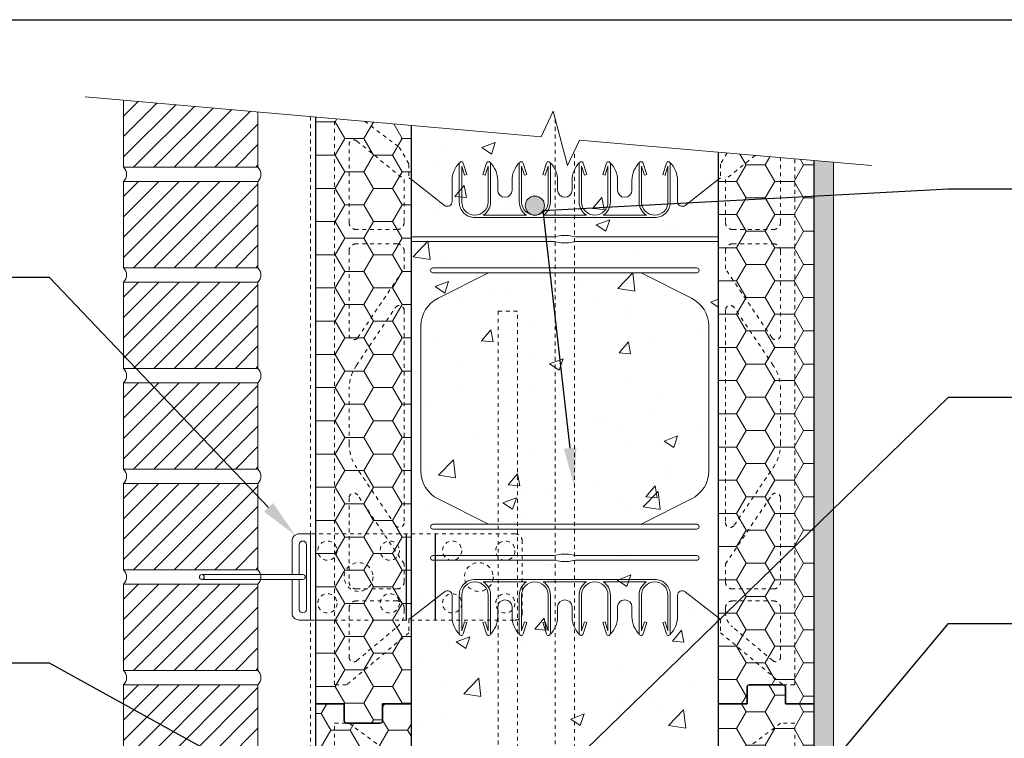
# Model space of a CAD drawing. Units: inches. Extents: x -55 to 201, y 0 to 66.
# Drawn here: x 9 to 35, y 47 to 66 of the extents above; entities that cross this region are included whole.
import ezdxf
from ezdxf import colors
from ezdxf.entities.mleader import LeaderData, LeaderLine
from ezdxf.math import Vec2, Vec3

# ---------------------------------------------------------------- set-up
doc = ezdxf.new("R2010")
doc.units = ezdxf.units.IN
doc.header["$MEASUREMENT"] = 0
doc.linetypes.add('HIDDEN', pattern=[0.375, 0.25, -0.125])
doc.linetypes.add('HIDDEN2', pattern=[0.1875, 0.125, -0.0625])
doc.layers.add('Drafting 0.13mm', color=7, linetype='Continuous', lineweight=13)
doc.layers.add('Drafting 13mm', color=7, linetype='Continuous', lineweight=13)
doc.styles.add('Amvic 1', font='calibri.ttf', dxfattribs={"height": 0.1})

# ---------------------------------------------------------------- blocks, each defined once
blk = doc.blocks.new('8in web elevation')
for p, q in [((0, 11.887), (0, 0.467)), ((0.861, 11.215), (0, 11.887)), ((1.062, 11.864), (1.062, 11.314)), ((6.937, 11.314), (6.937, 11.864)), ((8, 11.887), (7.139, 11.215)), ((8, 11.887), (8, 0.467)), ((6.344, 10.896), (1.656, 10.896)), ((3.002, 10.958), (1.873, 10.958)), ((4.565, 10.958), (3.435, 10.958)), ((6.127, 10.958), (4.998, 10.958)), ((6.344, 1.459), (1.656, 1.459)), ((3.002, 1.397), (1.873, 1.397)), ((4.565, 1.397), (3.435, 1.397)), ((6.127, 1.397), (4.998, 1.397)), ((0.861, 1.14), (0, 0.467)), ((1.062, 0.491), (1.062, 1.041)), ((6.937, 1.041), (6.937, 0.491)), ((8, 0.467), (7.139, 1.14))]:
    blk.add_line(p, q)
for points in [[(2.25, 11.614), (2.25, 11.864, 0.202745), (2.05, 12.336)], [(2.625, 11.614), (2.625, 11.864, -0.202745), (2.825, 12.336)], [(3.812, 11.614), (3.812, 11.864, 0.202745), (3.613, 12.336)], [(4.187, 11.614), (4.187, 11.864, -0.202745), (4.387, 12.336)], [(5.375, 11.614), (5.375, 11.864, 0.202745), (5.175, 12.336)], [(5.75, 11.614), (5.75, 11.864, -0.202745), (5.95, 12.336)], [(1.25, 12.302), (1.25, 11.302, 0.414214), (1.656, 10.896, 0.414214)], [(1.353, 12.318), (1.447, 12.02), (1.388, 12.001), (1.312, 12.239), (1.312, 11.302, 1), (2, 11.302), (2, 12.239), (1.925, 12.001), (1.865, 12.02), (1.959, 12.318)], [(1.873, 10.958, 0.257667), (2.062, 11.302), (2.062, 12.302)], [(2.812, 12.302), (2.812, 11.302, 0.257667), (3.002, 10.958, 0.257667)], [(2.916, 12.318), (3.01, 12.02), (2.95, 12.001), (2.875, 12.239), (2.875, 11.302, 1), (3.562, 11.302), (3.562, 12.239), (3.487, 12.001), (3.428, 12.02), (3.522, 12.318)], [(3.435, 10.958, 0.257667), (3.625, 11.302), (3.625, 12.302)], [(4.565, 10.958, -0.257667), (4.375, 11.302), (4.375, 12.302)], [(5.084, 12.318), (4.99, 12.02), (5.05, 12.001), (5.125, 12.239), (5.125, 11.302, -1), (4.437, 11.302), (4.437, 12.239), (4.513, 12.001), (4.572, 12.02), (4.478, 12.318)], [(5.187, 12.302), (5.187, 11.302, -0.257667), (4.998, 10.958, -0.257667)], [(5.937, 12.302), (5.937, 11.302, 0.257667), (6.127, 10.958, 0.257667)], [(6.041, 12.318), (6.135, 12.02), (6.075, 12.001), (6, 12.239), (6, 11.302, 1), (6.687, 11.302), (6.687, 12.239), (6.612, 12.001), (6.553, 12.02), (6.647, 12.318)], [(6.344, 10.896, 0.414214), (6.75, 11.302), (6.75, 12.302)], [(2.007, 9.458), (0.696, 8.796, 0.282932), (0.25, 8.071), (0.25, 4.284, 0.282932), (0.696, 3.559), (2.007, 2.897)], [(5.993, 9.458), (7.304, 8.796, -0.282932), (7.75, 8.071), (7.75, 4.284, -0.282932), (7.304, 3.559), (5.993, 2.897)], [(1.25, 0.053), (1.25, 1.053, -0.414214), (1.656, 1.459, -0.414214)], [(1.353, 0.037), (1.447, 0.335), (1.388, 0.354), (1.312, 0.115), (1.312, 1.053, -1), (2, 1.053), (2, 0.115), (1.925, 0.354), (1.865, 0.335), (1.959, 0.037)], [(1.873, 1.397, -0.257667), (2.062, 1.053), (2.062, 0.053)], [(2.812, 0.053), (2.812, 1.053, -0.257667), (3.002, 1.397, -0.257667)], [(2.916, 0.037), (3.01, 0.335), (2.95, 0.354), (2.875, 0.115), (2.875, 1.053, -1), (3.562, 1.053), (3.562, 0.115), (3.487, 0.354), (3.428, 0.335), (3.522, 0.037)], [(3.435, 1.397, -0.257667), (3.625, 1.053), (3.625, 0.053)], [(4.565, 1.397, 0.257667), (4.375, 1.053), (4.375, 0.053)], [(5.084, 0.037), (4.99, 0.335), (5.05, 0.354), (5.125, 0.115), (5.125, 1.053, 1), (4.437, 1.053), (4.437, 0.115), (4.513, 0.354), (4.572, 0.335), (4.478, 0.037)], [(5.187, 0.053), (5.187, 1.053, 0.257667), (4.998, 1.397, 0.257667)], [(5.937, 0.053), (5.937, 1.053, -0.257667), (6.127, 1.397, -0.257667)], [(6.041, 0.037), (6.135, 0.335), (6.075, 0.354), (6, 0.115), (6, 1.053, -1), (6.687, 1.053), (6.687, 0.115), (6.612, 0.354), (6.553, 0.335), (6.647, 0.037)], [(6.344, 1.459, -0.414214), (6.75, 1.053), (6.75, 0.053)], [(2.25, 0.741), (2.25, 0.491, -0.202745), (2.05, 0.019)], [(2.625, 0.741), (2.625, 0.491, 0.202745), (2.825, 0.019)], [(3.812, 0.741), (3.812, 0.491, -0.202745), (3.613, 0.019)], [(4.187, 0.741), (4.187, 0.491, 0.202745), (4.387, 0.019)], [(5.375, 0.741), (5.375, 0.491, -0.202745), (5.175, 0.019)], [(5.75, 0.741), (5.75, 0.491, 0.202745), (5.95, 0.019)]]:
    blk.add_lwpolyline(points, format="xyb")
for points in [[(8, 10.396), (4.281, 10.396), (4.094, 10.427), (3.906, 10.427), (3.719, 10.396), (0, 10.396)], [(8, 10.271), (4.281, 10.271), (4.094, 10.239), (3.906, 10.239), (3.719, 10.271), (0, 10.271)]]:
    blk.add_lwpolyline(points)
for points in [[(0.562, 9.458), (7.437, 9.458, 1), (7.437, 9.583), (0.562, 9.583, 1)], [(0.562, 2.897), (7.437, 2.897, -1), (7.437, 2.772), (0.562, 2.772, -1)], [(0.562, 1.959), (3.719, 1.959), (3.906, 1.928), (4.094, 1.928), (4.281, 1.959), (7.437, 1.959, 1), (7.437, 2.084), (4.281, 2.084), (4.094, 2.115), (3.906, 2.115), (3.719, 2.084), (0.562, 2.084, 1)]]:
    blk.add_lwpolyline(points, format="xyb", close=True)
for centre, radius, start, end in [((1.721, 11.863), 0.658, 134.1229, 179.9671), ((1.303, 12.302), 0.0529, 17.5003, 180.2735), ((2.01, 12.302), 0.0529, 359.7265, 162.4997), ((2.865, 12.302), 0.0529, 17.5003, 180.2735), ((3.572, 12.302), 0.0529, 359.7265, 162.4997), ((4.428, 12.302), 0.0529, 17.5003, 180.2735), ((5.135, 12.302), 0.0529, 359.7265, 162.4997), ((5.99, 12.302), 0.0529, 17.5003, 180.2735), ((6.697, 12.302), 0.0529, 359.7265, 162.4997), ((6.279, 11.863), 0.658, 0.0329, 45.8771), ((2.437, 11.614), 0.188, 180, 0), ((4, 11.614), 0.188, 180, 0), ((5.562, 11.614), 0.188, 180, 0), ((0.937, 11.314), 0.125, 232.0013, 0), ((7.062, 11.314), 0.125, 180, 307.9987), ((0.937, 1.041), 0.125, 0, 127.9987), ((7.062, 1.041), 0.125, 52.0013, 180), ((2.437, 0.741), 0.188, 0, 180), ((4, 0.741), 0.188, 0, 180), ((5.562, 0.741), 0.188, 0, 180), ((1.721, 0.491), 0.658, 180.0329, 225.8771), ((6.279, 0.491), 0.658, 314.1229, 359.9671), ((1.303, 0.053), 0.0529, 179.7265, 342.4997), ((2.01, 0.053), 0.0529, 197.5003, 0.2735), ((2.865, 0.053), 0.0529, 179.7265, 342.4997), ((3.572, 0.053), 0.0529, 197.5003, 0.2735), ((4.428, 0.053), 0.0529, 179.7265, 342.4997), ((5.135, 0.053), 0.0529, 197.5003, 0.2735), ((5.99, 0.053), 0.0529, 179.7265, 342.4997), ((6.697, 0.053), 0.0529, 197.5003, 0.2735)]:
    blk.add_arc(centre, radius, start, end)
blk = doc.blocks.new('R22 web insert')
at = {"layer": 'Drafting 13mm', "linetype": 'HIDDEN', "ltscale": 0.1}
blk.add_lwpolyline([(85.177, 45.161), (85.24, 45.117), (85.24, 44.763), (86.865, 43.405), (87.177, 43.405), (87.177, 58.405), (86.802, 58.405), (85.491, 57.424), (85.24, 56.983), (85.24, 56.63), (85.177, 56.581), (85.177, 45.161)], dxfattribs=at)
for points in [[(85.365, 56.584), (85.365, 55.467, 0.414214), (85.552, 55.28), (86.615, 55.28, 0.414214), (86.802, 55.467), (86.802, 57.49, 0.631589), (86.598, 57.587)], [(86.802, 52.531, -0.740023), (86.573, 52.461), (85.365, 54.253), (85.365, 54.717, -0.414214), (85.552, 54.905), (86.615, 54.905, -0.414214), (86.802, 54.717)], [(85.593, 47.566), (86.61, 49.074, 0.14941), (86.802, 49.703), (86.802, 51.107, 0.14941), (86.61, 51.736), (85.593, 53.244, 0.740023), (85.365, 53.174), (85.365, 47.636, 0.740023)], [(86.802, 46.092, -0.414214), (86.615, 45.905), (85.552, 45.905, -0.414214), (85.365, 46.092), (85.365, 46.556), (86.573, 48.349, -0.740023), (86.802, 48.279)], [(86.802, 44.132, -0.636396), (86.597, 44.036), (85.544, 44.916, -0.222198), (85.365, 45.3), (85.365, 45.405, -0.414214), (85.552, 45.592), (86.615, 45.592, -0.414214), (86.802, 45.405)]]:
    blk.add_lwpolyline(points, format="xyb", close=True, dxfattribs=at)
blk = doc.blocks.new('Brick tie 2 elevation')
at = {"layer": 'defpoints', "ltscale": 0.1}
blk.add_line((-12.251, 32.714), (-12.251, 34.964), dxfattribs=at)
at = {"layer": 'defpoints'}
blk.add_line((-11.501, 32.714), (-11.501, 34.964), dxfattribs=at)
at = {"layer": 'Drafting 0.13mm', "ltscale": 0.1}
blk.add_lwpolyline([(-15.237, 33.777), (-15.237, 32.902, 0.414214), (-15.05, 32.714), (-14.751, 32.714), (-14.751, 34.964), (-15.05, 34.964, 0.414214), (-15.237, 34.777), (-15.237, 33.902)], format="xyb", dxfattribs=at)
at = {"layer": 'Drafting 0.13mm', "linetype": 'HIDDEN', "ltscale": 0.1}
blk.add_lwpolyline([(-14.751, 32.714), (-9.425, 32.714, 0.414214), (-9.237, 32.902), (-9.237, 34.777, 0.414214), (-9.425, 34.964), (-14.751, 34.964)], format="xyb", dxfattribs=at)
at = {"layer": 'Drafting 0.13mm'}
for points in [[(-15.05, 33.902), (-15.05, 34.683, -1), (-14.862, 34.683), (-14.862, 32.996, -1), (-15.05, 32.996), (-15.05, 33.777)], [(-17.587, 33.777), (-14.956, 33.777, 1), (-14.956, 33.902), (-17.587, 33.902)]]:
    blk.add_lwpolyline(points, format="xyb", dxfattribs=at)
at = {"layer": 'Drafting 0.13mm', "linetype": 'HIDDEN2', "ltscale": 0.1}
for centre, radius in [((-14.313, 34.527), 0.25), ((-12.688, 34.527), 0.25), ((-11.063, 34.527), 0.25), ((-9.675, 34.527), 0.25), ((-13.501, 33.839), 0.375), ((-10.369, 33.839), 0.375), ((-14.313, 33.152), 0.25), ((-12.688, 33.152), 0.25), ((-11.063, 33.152), 0.25), ((-9.675, 33.152), 0.25)]:
    blk.add_circle(centre, radius, dxfattribs=at)
at = {"layer": 'Drafting 0.13mm'}
blk.add_circle((-17.587, 33.839), 0.0625, dxfattribs=at)

msp = doc.modelspace()

# ---------------------------------------------------------------- hatches: boundary and pattern name
at = {"layer": 'Drafting 0.13mm'}
h = msp.add_hatch(dxfattribs=at)
h.set_pattern_fill('ANSI31', color=256, scale=3)
h.set_pattern_definition([(45, (-57.54632, 24.57707), (-0.265165, 0.265165), [])])
h.paths.add_polyline_path([(15.348, 63.321), (11.848, 63.627), (11.848, 61.881), (15.348, 61.881)])
h = msp.add_hatch(dxfattribs=at)
h.set_pattern_fill('HONEY', color=256, scale=4)
h.set_pattern_definition([(0, (-54.39045, 32.31582), (0.75, 0.4330127), [0.5, -1]), (120, (-54.39045, 32.31582), (-0.75, 0.4330127), [0.5, -1]), (60, (-54.39045, 32.31582), (2e-16, 0.8660254), [-1, 0.5])])
edge = h.paths.add_edge_path()
edge.add_line((19.348, 62.971), (16.848, 63.189))
edge.add_line((16.848, 63.189), (16.848, 47.881))
edge.add_line((16.848, 47.881), (17.598, 47.881))
edge.add_line((17.598, 47.881), (17.598, 47.443))
edge.add_arc((17.66, 47.443), 0.0625, 180, 270)
edge.add_line((17.66, 47.381), (18.535, 47.381))
edge.add_arc((18.535, 47.443), 0.0625, 270, 360)
edge.add_line((18.598, 47.443), (18.598, 47.881))
edge.add_line((18.598, 47.881), (19.348, 47.881))
edge.add_line((19.348, 47.881), (19.348, 62.971))
h = msp.add_hatch(dxfattribs=at)
h.set_pattern_fill('AR-CONC', color=256, scale=0.5)
edge = h.paths.add_edge_path()
edge.add_line((27.348, 47.881), (27.348, 62.271))
edge.add_line((27.348, 62.271), (23.73, 62.587))
edge.add_line((23.73, 62.587), (23.421, 61.925))
edge.add_line((23.421, 61.925), (23.043, 63.337))
edge.add_line((23.043, 63.337), (22.734, 62.674))
edge.add_line((22.734, 62.674), (19.348, 62.971))
edge.add_line((19.348, 62.971), (19.348, 47.881))
edge.add_line((19.348, 47.881), (19.348, 35.801))
edge.add_line((19.348, 35.801), (19.348, 27.801))
edge.add_line((19.348, 27.801), (19.348, 23.858))
edge.add_spline(control_points=[(19.348, 23.858), (19.721, 23.814), (20.401, 23.733), (21.445, 23.784), (22.387, 23.661), (23.192, 23.769), (23.974, 23.75), (24.875, 23.758), (26.053, 23.755), (26.898, 23.756), (27.348, 23.756)], knot_values=[0, 0, 0, 0, 1.123589, 2.050112, 3.128932, 3.954622, 4.47211, 5.473485, 6.656315, 8.007245, 8.007245, 8.007245, 8.007245], degree=3, periodic=0)
edge.add_line((24.348, 23.754), (24.348, 23.881))
edge.add_line((24.348, 23.881), (24.348, 25.259))
edge.add_arc((23.538, 27.881), 2.744, 287.1698, 432.8302)
edge.add_line((24.348, 30.503), (24.348, 31.881))
edge.add_line((24.348, 31.881), (27.348, 31.881))
edge.add_line((27.348, 31.881), (27.348, 47.881))
h = msp.add_hatch(dxfattribs=at)
h.set_pattern_fill('HONEY', color=256, scale=4)
h.set_pattern_definition([(0, (22.0728, 55.88098), (0.75, 0.433013), [0.5, -1]), (120, (22.0728, 55.88098), (-0.75, 0.433013), [0.5, -1]), (60, (22.0728, 55.88098), (2e-16, 0.866025), [-1, 0.5])])
edge = h.paths.add_edge_path()
edge.add_line((29.848, 62.052), (27.348, 62.271))
edge.add_line((27.348, 62.271), (27.348, 47.881))
edge.add_line((27.348, 47.881), (28.098, 47.881))
edge.add_line((28.098, 47.881), (28.098, 48.318))
edge.add_arc((28.16, 48.318), 0.0625, 90, 180, ccw=False)
edge.add_line((28.16, 48.381), (29.035, 48.381))
edge.add_arc((29.035, 48.318), 0.0625, 0, 90, ccw=False)
edge.add_line((29.098, 48.318), (29.098, 47.881))
edge.add_line((29.098, 47.881), (29.848, 47.881))
edge.add_line((29.848, 47.881), (29.848, 62.052))
h = msp.add_hatch(dxfattribs=at)
h.set_pattern_fill('AR-SAND', color=256, scale=0.25)
h.set_pattern_definition([(37.5, (1.95573, 0), (-0.0157483, 0.481706), [0, -0.38, 0, -0.425, 0, -0.40625]), (7.5, (1.95573, 0), (0.442444, 0.7055365), [0, -0.205, 0, -0.3425, 0, -0.13125]), (327.5, (1.64823, 0), (0.7785355, 0.0014148), [0, -0.125, 0, -0.45, 0, -0.5875]), (317.5, (1.6482, 0), (0.7515317, 0.219419), [0, -0.0625, 0, -0.295, 0, -0.3375])])
h.paths.add_polyline_path([(30.348, 62.008), (29.848, 62.052), (29.848, 33.881), (30.348, 33.881)])
h = msp.add_hatch(dxfattribs=at)
h.set_pattern_fill('ANSI31', color=256, scale=3)
h.set_pattern_definition([(45, (-57.54632, 21.95207), (-0.265165, 0.265165), [])])
h.paths.add_polyline_path([(15.348, 61.506), (11.848, 61.506), (11.848, 59.256), (15.348, 59.256)])
h = msp.add_hatch(color=256, dxfattribs=at)
h.dxf.hatch_style = 1
h.paths.add_polyline_path([(22.317, 60.878, 1), (22.817, 60.878, 1)])
h = msp.add_hatch(dxfattribs=at)
h.set_pattern_fill('ANSI31', color=256, scale=3)
h.set_pattern_definition([(45, (-57.54632, 19.32707), (-0.265165, 0.265165), [])])
h.paths.add_polyline_path([(15.348, 58.881), (11.848, 58.881), (11.848, 56.631), (15.348, 56.631)])
h = msp.add_hatch(dxfattribs=at)
h.set_pattern_fill('ANSI31', color=256, scale=3)
h.set_pattern_definition([(45, (-57.54632, 16.70207), (-0.265165, 0.265165), [])])
h.paths.add_polyline_path([(15.348, 56.256), (11.848, 56.256), (11.848, 54.006), (15.348, 54.006)])
h = msp.add_hatch(dxfattribs=at)
h.set_pattern_fill('ANSI31', color=256, scale=3)
h.set_pattern_definition([(45, (-57.54632, 14.07707), (-0.265165, 0.265165), [])])
h.paths.add_polyline_path([(15.348, 53.631), (11.848, 53.631), (11.848, 51.381), (15.348, 51.381)])
h = msp.add_hatch(dxfattribs=at)
h.set_pattern_fill('ANSI31', color=256, scale=3)
h.set_pattern_definition([(45, (-57.54632, 11.45207), (-0.265165, 0.265165), [])])
h.paths.add_polyline_path([(15.348, 51.006), (11.848, 51.006), (11.848, 48.756), (15.348, 48.756)])
h = msp.add_hatch(dxfattribs=at)
h.set_pattern_fill('ANSI31', color=256, scale=3)
h.set_pattern_definition([(45, (-57.54632, 8.82707), (-0.265165, 0.265165), [])])
h.paths.add_polyline_path([(15.348, 48.381), (11.848, 48.381), (11.848, 46.131), (15.348, 46.131)])
h = msp.add_hatch(dxfattribs=at)
h.set_pattern_fill('HONEY', color=256, scale=4)
h.set_pattern_definition([(0, (22.0728, 39.88098), (0.75, 0.433013), [0.5, -1]), (120, (22.0728, 39.88098), (-0.75, 0.433013), [0.5, -1]), (60, (22.0728, 39.88098), (2e-16, 0.866025), [-1, 0.5])])
h.paths.add_polyline_path([(27.348, 47.881), (28.098, 47.881), (28.098, 48.318, -0.414214), (28.16, 48.381), (29.035, 48.381, -0.414214), (29.098, 48.318), (29.098, 47.881), (29.848, 47.881), (29.848, 31.881), (29.098, 31.881), (29.098, 32.318, 0.414214), (29.035, 32.381), (28.16, 32.381, 0.414214), (28.098, 32.318), (28.098, 31.881), (27.348, 31.881)])
h = msp.add_hatch(dxfattribs=at)
h.set_pattern_fill('HONEY', color=256, scale=4)
h.paths.add_polyline_path([(19.348, 47.881), (18.598, 47.881), (18.598, 47.443, -0.414214), (18.535, 47.381), (17.66, 47.381, -0.414214), (17.598, 47.443), (17.598, 47.881), (16.848, 47.881), (16.848, 40.103), (17.493, 40.747), (17.758, 40.482), (16.848, 39.572), (16.848, 35.801), (19.348, 35.801)])

# ---------------------------------------------------------------- linework, layer by layer
for points in [[(16.848, 63.189), (16.848, 47.881), (17.598, 47.881), (17.598, 47.443, 0.414214), (17.66, 47.381), (18.535, 47.381, 0.414214), (18.598, 47.443), (18.598, 47.881), (19.348, 47.881), (19.348, 62.971)], [(27.348, 62.271), (27.348, 47.881), (28.098, 47.881), (28.098, 48.318, -0.414214), (28.16, 48.381), (29.035, 48.381, -0.414214), (29.098, 48.318), (29.098, 47.881), (29.848, 47.881), (29.848, 62.052)]]:
    msp.add_lwpolyline(points, format="xyb")
for points in [[(29.098, 47.881), (29.098, 48.318, 0.414214), (29.035, 48.381), (28.16, 48.381, 0.414214), (28.098, 48.318), (28.098, 47.881), (27.348, 47.881), (27.348, 31.881), (28.098, 31.881), (28.098, 32.318, -0.414214), (28.16, 32.381), (29.035, 32.381, -0.414214), (29.098, 32.318), (29.098, 31.881), (29.848, 31.881), (29.848, 47.881)], [(16.848, 40.103), (17.493, 40.747), (17.758, 40.482), (16.848, 39.572), (16.848, 35.801), (19.348, 35.801), (19.348, 47.881), (18.598, 47.881), (18.598, 47.443, -0.414214), (18.535, 47.381), (17.66, 47.381, -0.414214), (17.598, 47.443), (17.598, 47.881), (16.848, 47.881)]]:
    msp.add_lwpolyline(points, format="xyb", close=True)
at = {"layer": 'defpoints'}
msp.add_lwpolyline([(56.454, 0), (0, 0), (0, 65.727), (56.454, 65.727)], close=True, dxfattribs=at)
at = {"layer": 'Drafting 0.13mm', "linetype": 'Continuous'}
msp.add_lwpolyline([(31.344, 61.921), (23.73, 62.587), (23.421, 61.925), (23.043, 63.337), (22.734, 62.674), (10.848, 63.714)], dxfattribs=at)
at = {"layer": 'Drafting 0.13mm'}
for points in [[(15.348, 63.321), (15.348, 61.881), (11.848, 61.881), (11.848, 63.627)], [(29.848, 62.052), (29.848, 33.881), (30.348, 33.881), (30.348, 62.008)]]:
    msp.add_lwpolyline(points, dxfattribs=at)
at = {"layer": 'Drafting 0.13mm', "linetype": 'HIDDEN', "ltscale": 0.2}
for points in [[(16.723, 63.2), (16.723, 39.978), (16.598, 39.853), (16.598, 36.475)], [(23.098, 63.132), (23.098, 34.128), (23.598, 34.128), (23.598, 62.304)], [(22.114, 2.328), (22.114, 58.128), (21.614, 58.128), (21.614, 2.372)]]:
    msp.add_lwpolyline(points, dxfattribs=at)
at = {"layer": 'Drafting 0.13mm', "linetype": 'HIDDEN', "ltscale": 0.1}
for points in [[(19.348, 50.137), (19.285, 50.093), (19.285, 49.739), (17.66, 48.381), (17.348, 48.381), (17.348, 63.146)], [(18.129, 63.077), (19.034, 62.4), (19.285, 61.959), (19.285, 61.606), (19.348, 61.558), (19.348, 50.137)], [(27.577, 62.251), (27.41, 61.959), (27.41, 61.606), (27.348, 61.558), (27.348, 50.137)], [(27.348, 50.137), (27.41, 50.093), (27.41, 49.739), (29.035, 48.381), (29.348, 48.381), (29.348, 62.096)], [(17.348, 40.603), (17.348, 47.381), (17.723, 47.381), (19.034, 46.4), (19.285, 45.959), (19.285, 45.606), (19.348, 45.558), (19.348, 35.801)]]:
    msp.add_lwpolyline(points, dxfattribs=at)
for points in [[(19.16, 61.56), (19.16, 60.443, -0.414214), (18.973, 60.256), (17.91, 60.256, -0.414214), (17.723, 60.443), (17.723, 62.466, -0.631589), (17.927, 62.563)], [(17.723, 57.507, 0.740023), (17.952, 57.437), (19.16, 59.23), (19.16, 59.693, 0.414214), (18.973, 59.881), (17.91, 59.881, 0.414214), (17.723, 59.693)], [(28.973, 57.507, -0.740023), (28.744, 57.437), (27.535, 59.23), (27.535, 59.693, -0.414214), (27.723, 59.881), (28.785, 59.881, -0.414214), (28.973, 59.693)], [(18.932, 52.542), (17.915, 54.05, -0.14941), (17.723, 54.679), (17.723, 56.083, -0.14941), (17.915, 56.712), (18.932, 58.22, -0.740023), (19.16, 58.15), (19.16, 52.612, -0.740023)], [(27.764, 52.542), (28.781, 54.05, 0.14941), (28.973, 54.679), (28.973, 56.083, 0.14941), (28.781, 56.712), (27.764, 58.22, 0.740023), (27.535, 58.15), (27.535, 52.612, 0.740023)], [(17.723, 51.068, 0.414214), (17.91, 50.881), (18.973, 50.881, 0.414214), (19.16, 51.068), (19.16, 51.532), (17.952, 53.325, 0.740023), (17.723, 53.255)], [(28.973, 51.068, -0.414214), (28.785, 50.881), (27.723, 50.881, -0.414214), (27.535, 51.068), (27.535, 51.532), (28.744, 53.325, -0.740023), (28.973, 53.255)], [(17.723, 49.108, 0.636396), (17.928, 49.012), (18.981, 49.892, 0.222198), (19.16, 50.276), (19.16, 50.381, 0.414214), (18.973, 50.568), (17.91, 50.568, 0.414214), (17.723, 50.381)], [(28.973, 49.108, -0.636396), (28.768, 49.012), (27.715, 49.892, -0.222198), (27.535, 50.276), (27.535, 50.381, -0.414214), (27.723, 50.568), (28.785, 50.568, -0.414214), (28.973, 50.381)]]:
    msp.add_lwpolyline(points, format="xyb", close=True, dxfattribs=at)
msp.add_lwpolyline([(28.307, 62.187), (27.535, 61.56), (27.535, 60.443, 0.414214), (27.723, 60.256), (28.785, 60.256, 0.414214), (28.973, 60.443), (28.973, 62.129)], format="xyb", dxfattribs=at)
at = {"layer": 'Drafting 0.13mm'}
for points in [[(11.848, 61.506), (15.348, 61.506), (15.348, 59.256), (11.848, 59.256)], [(11.848, 58.881), (15.348, 58.881), (15.348, 56.631), (11.848, 56.631)], [(11.848, 56.256), (15.348, 56.256), (15.348, 54.006), (11.848, 54.006)], [(11.848, 53.631), (15.348, 53.631), (15.348, 51.381), (11.848, 51.381)], [(11.848, 51.006), (15.348, 51.006), (15.348, 48.756), (11.848, 48.756)], [(11.848, 48.381), (15.348, 48.381), (15.348, 46.131), (11.848, 46.131)]]:
    msp.add_lwpolyline(points, close=True, dxfattribs=at)
msp.add_circle((22.567, 60.878), 0.25, dxfattribs=at)
for centre in [(11.66, 61.693), (15.16, 61.693), (11.66, 59.068), (15.16, 59.068), (11.66, 56.443), (15.16, 56.443), (11.66, 53.818), (15.16, 53.818), (11.66, 51.193), (15.16, 51.193), (11.66, 48.568), (15.16, 48.568)]:
    msp.add_arc(centre, 0.265, 315, 45, dxfattribs=at)

# ---------------------------------------------------------------- block references
at = {"layer": 'Drafting 0.13mm', "xscale": -1}
msp.add_blockref('8in web elevation', (27.348, 49.67), dxfattribs=at)
at = {"layer": 'Drafting 0.13mm'}
for name, p in [('Brick tie 2 elevation', (31.474, 17.354)), ('R22 web insert', (-57.829, -11.024))]:
    msp.add_blockref(name, p, dxfattribs=at)

# ---------------------------------------------------------------- leaders
ml = msp.add_multileader_mtext('Standard', dxfattribs=at)
ml.set_content('\\A1;BRICK TIE SIZE AND SPACING AS SPECIFIED, INSTALLED PRIOR TO CONCRETE PLACEMENT', color=256, style='Amvic 1')
ml.set_leader_properties()
ml.build(insert=Vec2(0, 0))
ml.multileader.update_dxf_attribs({"text_left_attachment_type": 2, "text_right_attachment_type": 2, "dogleg_length": 0.25, "arrow_head_size": 1, "scale": 8})
ctx = ml.context
ctx.base_point, ctx.scale, ctx.char_height, ctx.arrow_head_size, ctx.landing_gap_size, ctx.plane_origin = Vec3(-0.145, 59.006), 8, 0.8, 1, 0.5, Vec3(13.518, 52.618)
ctx.left_attachment, ctx.right_attachment, ctx.text_align_type = 2, 2, 2
notes = []
notes.append((ctx, [(0, (1, 1, 0), (9.916, 59.006), (-1, 0), 2, [(0, [(16.316, 52.284)], 0, [])])]))
ctx.mtext.insert, ctx.mtext.width, ctx.mtext.alignment, ctx.mtext.flow_direction = Vec3(7.416, 63.438), 7.78536, 3, 5
ml = msp.add_multileader_mtext('Standard', dxfattribs=at)
ml.set_content('HORIZONTAL AND VERTICAL REINFORCEMENT AS PER STRUCTURAL DESIGN', color=256, style='Amvic 1')
ml.set_leader_properties()
ml.build(insert=Vec2(0, 0))
ml.multileader.update_dxf_attribs({"text_left_attachment_type": 2, "text_right_attachment_type": 2, "dogleg_length": 0.25, "arrow_head_size": 1, "scale": 8})
ctx = ml.context
ctx.base_point, ctx.scale, ctx.char_height, ctx.arrow_head_size, ctx.landing_gap_size, ctx.plane_origin = Vec3(35.353, 61.319), 8, 0.8, 1, 0.5, Vec3(26.856, 53.04)
ctx.left_attachment, ctx.right_attachment = 2, 2
notes.append((ctx, [(0, (1, 1, 0), (33.353, 61.319), (1, 0), 2, [(1, [(23.598, 53.561), (22.782, 60.751)], 0, [])])]))
ctx.mtext.insert, ctx.mtext.width, ctx.mtext.flow_direction = Vec3(35.853, 63.07), 18.86284, 5
ml = msp.add_multileader_mtext('Standard', dxfattribs=at)
ml.set_content('\\A1;CUT SAW KERF AND SECURE FLASHING WITH SEALANT', color=256, style='Amvic 1')
ml.set_leader_properties()
ml.build(insert=Vec2(0, 0))
ml.multileader.update_dxf_attribs({"text_left_attachment_type": 2, "text_right_attachment_type": 2, "dogleg_length": 0.25, "arrow_head_size": 1, "scale": 8})
ctx = ml.context
ctx.base_point, ctx.scale, ctx.char_height, ctx.arrow_head_size, ctx.landing_gap_size, ctx.plane_origin = Vec3(35.353, 55.88), 8, 0.8, 1, 0.5, Vec3(26.853, 53.002)
ctx.left_attachment, ctx.right_attachment = 2, 2
notes.append((ctx, [(0, (1, 1, 0), (33.353, 55.88), (1, 0), 2, [(0, [(17.625, 40.615)], 0, [])])]))
ctx.mtext.insert, ctx.mtext.width, ctx.mtext.flow_direction = Vec3(35.853, 56.961), 20.69898, 5
ml = msp.add_multileader_mtext('Standard', dxfattribs=at)
ml.set_content('MORTAR DROPPING COLLECTION DEVICE WITH INTEGRATED INSECT BARRIER', color=256, style='Amvic 1')
ml.set_leader_properties()
ml.build(insert=Vec2(0, 0))
ml.multileader.update_dxf_attribs({"text_left_attachment_type": 2, "text_right_attachment_type": 2, "dogleg_length": 0.25, "arrow_head_size": 1, "scale": 8})
ctx = ml.context
ctx.base_point, ctx.scale, ctx.char_height, ctx.arrow_head_size, ctx.landing_gap_size, ctx.plane_origin = Vec3(0.294, 48.95), 8, 0.8, 1, 0.5, Vec3(13.518, 45.407)
ctx.left_attachment, ctx.right_attachment, ctx.text_align_type = 2, 2, 2
notes.append((ctx, [(0, (1, 1, 0), (9.916, 48.95), (-1, 0), 2, [(0, [(15.925, 45.629)], 0, [])])]))
ctx.mtext.insert, ctx.mtext.width, ctx.mtext.alignment, ctx.mtext.flow_direction = Vec3(7.416, 53.375), 7.78536, 3, 5
ml = msp.add_multileader_mtext('Standard', dxfattribs=at)
ml.set_content('#4 (10M) BAR 16" (406mm) LONG [6x10" (152x254mm)] @ 6\' (1.8m) O.C.', color=256, style='Amvic 1')
ml.set_leader_properties()
ml.build(insert=Vec2(0, 0))
ml.multileader.update_dxf_attribs({"text_left_attachment_type": 2, "text_right_attachment_type": 2, "dogleg_length": 0.25, "arrow_head_size": 1, "scale": 8})
ctx = ml.context
ctx.base_point, ctx.scale, ctx.char_height, ctx.arrow_head_size, ctx.landing_gap_size, ctx.plane_origin = Vec3(35.353, 49.978), 8, 0.8, 1, 0.5, Vec3(32.29, 46.33)
ctx.left_attachment, ctx.right_attachment = 2, 2
notes.append((ctx, [(0, (1, 1, 0), (33.353, 49.978), (1, 0), 2, [(0, [(23.934, 38.737)], 0, [])])]))
ctx.mtext.insert, ctx.mtext.width, ctx.mtext.flow_direction = Vec3(35.853, 51.224), 19.85541, 5
for ctx, leaders in notes:
    for number, flags, end, landing, length, lines in leaders:
        leader = LeaderData()
        leader.index, (leader.has_last_leader_line, leader.has_dogleg_vector, leader.attachment_direction) = number, flags
        leader.last_leader_point, leader.dogleg_vector, leader.dogleg_length = Vec3(end), Vec3(landing), length
        for number, points, colour, breaks in lines:
            line = LeaderLine()
            line.index, line.vertices, line.color, line.breaks = number, Vec3.list(points), colors.encode_raw_color(colour), breaks
            leader.lines.append(line)
        ctx.leaders.append(leader)

doc.saveas('drawing.dxf')
